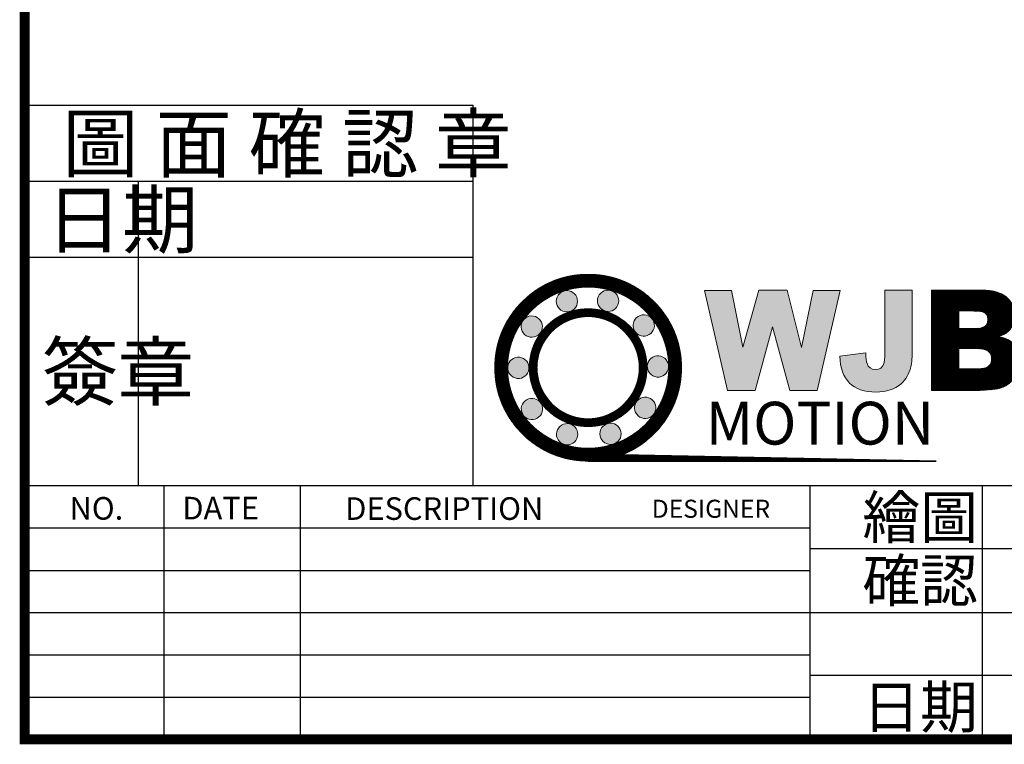
# Model space of a CAD drawing. Extents: x 358 to 573, y 116 to 268.
# Drawn here: x 358 to 429, y 116 to 168 of the extents above; entities that cross this region are included whole.
import ezdxf

# ---------------------------------------------------------------- set-up
doc = ezdxf.new("R2010")
doc.units = 0
doc.header["$LTSCALE"] = 5
doc.header["$MEASUREMENT"] = 0
doc.layers.get('0').update_dxf_attribs({"linetype": 'CONTINUOUS'})
doc.layers.add('_U+5716_U+5C64 1', color=7, linetype='CONTINUOUS')
doc.styles.add('EE', font='ITALICC.SHX', dxfattribs={"width": 0.8, "height": 5})
doc.styles.add('SIMPLEX', font='SIMPLEX.shx', dxfattribs={"width": 0.8, "bigfont": 'chineset.shx'})
pattern_1 = [(45, (303.770886, 133.9957924), (-0.00522922227, 0.00522922227), []), (135, (303.770886, 133.9957924), (-0.00522922227, -0.00522922227), [])]

msp = doc.modelspace()

# ---------------------------------------------------------------- hatches: boundary and pattern name
h = msp.add_hatch()
h.set_pattern_fill('ANSI37', color=1, scale=0.059162, style=0)
h.set_pattern_definition(pattern_1)
edge = h.paths.add_edge_path()
edge.add_spline(control_points=[(405.653, 143.009), (405.653, 146.708), (402.643, 149.718), (398.944, 149.718)], knot_values=[4.910287, 4.910287, 4.910287, 4.910287, 5.410288, 5.410288, 5.410288, 5.410288], degree=3, periodic=0)
edge.add_spline(control_points=[(398.944, 149.718), (395.245, 149.718), (392.235, 146.708), (392.235, 143.009)], knot_values=[4.410287, 4.410287, 4.410287, 4.410287, 4.910287, 4.910287, 4.910287, 4.910287], degree=3, periodic=0)
edge.add_spline(control_points=[(392.235, 143.009), (392.235, 139.31), (395.245, 136.3), (398.944, 136.3)], knot_values=[3.910286, 3.910286, 3.910286, 3.910286, 4.410287, 4.410287, 4.410287, 4.410287], degree=3, periodic=0)
edge.add_line((398.944, 136.3), (423.964, 136.3))
edge.add_line((423.964, 136.3), (401.37, 136.754))
edge.add_spline(control_points=[(401.37, 136.754), (403.874, 137.729), (405.653, 140.165), (405.653, 143.009)], knot_values=[5.410288, 5.410288, 5.410288, 5.410288, 5.794705, 5.794705, 5.794705, 5.794705], degree=3, periodic=0)
edge = h.paths.add_edge_path(flags=16)
edge.add_spline(control_points=[(393.148, 143.009), (393.148, 139.813), (395.748, 137.214), (398.944, 137.214)], knot_values=[1, 1, 1, 1, 2, 2, 2, 2], degree=3, periodic=0)
edge.add_spline(control_points=[(398.944, 137.214), (402.14, 137.214), (404.74, 139.813), (404.74, 143.009)], knot_values=[2, 2, 2, 2, 3, 3, 3, 3], degree=3, periodic=0)
edge.add_spline(control_points=[(404.74, 143.009), (404.74, 146.204), (402.14, 148.805), (398.944, 148.805)], knot_values=[3, 3, 3, 3, 4, 4, 4, 4], degree=3, periodic=0)
edge.add_spline(control_points=[(398.944, 148.805), (395.748, 148.805), (393.148, 146.204), (393.148, 143.009)], knot_values=[0, 0, 0, 0, 1, 1, 1, 1], degree=3, periodic=0)
h = msp.add_hatch()
h.set_pattern_fill('ANSI31', color=1, scale=0.448393)
h.set_pattern_definition([(45, (-177.301597, -132.628095), (-0.0396327234, 0.0396327234), [])])
edge = h.paths.add_edge_path()
edge.add_spline(control_points=[(429.959, 143.49), (429.959, 144.485), (429.451, 145.072), (428.436, 145.248)], knot_values=[11, 11, 11, 11, 12, 12, 12, 12], degree=3, periodic=0)
edge.add_spline(control_points=[(428.436, 145.248), (428.816, 145.347), (429.114, 145.546), (429.33, 145.847)], knot_values=[10, 10, 10, 10, 11, 11, 11, 11], degree=3, periodic=0)
edge.add_spline(control_points=[(429.33, 145.847), (429.527, 146.116), (429.625, 146.407), (429.625, 146.722)], knot_values=[9, 9, 9, 9, 10, 10, 10, 10], degree=3, periodic=0)
edge.add_spline(control_points=[(429.625, 146.722), (429.625, 147.213), (429.448, 147.638), (429.094, 147.999)], knot_values=[8, 8, 8, 8, 9, 9, 9, 9], degree=3, periodic=0)
edge.add_spline(control_points=[(429.094, 147.999), (428.845, 148.254), (428.511, 148.421), (428.092, 148.5)], knot_values=[7, 7, 7, 7, 8, 8, 8, 8], degree=3, periodic=0)
edge.add_spline(control_points=[(428.092, 148.5), (427.843, 148.559), (427.483, 148.588), (427.012, 148.588)], knot_values=[6, 6, 6, 6, 7, 7, 7, 7], degree=3, periodic=0)
edge.add_spline(control_points=[(427.012, 148.588), (427.012, 148.588), (423.623, 148.588), (423.623, 148.588)], knot_values=[5, 5, 5, 5, 6, 6, 6, 6], degree=3, periodic=0)
edge.add_spline(control_points=[(423.623, 148.588), (423.623, 148.588), (423.623, 141.378), (423.623, 141.378)], knot_values=[4, 4, 4, 4, 5, 5, 5, 5], degree=3, periodic=0)
edge.add_spline(control_points=[(423.623, 141.378), (423.623, 141.378), (426.747, 141.378), (426.747, 141.378)], knot_values=[3, 3, 3, 3, 4, 4, 4, 4], degree=3, periodic=0)
edge.add_spline(control_points=[(426.747, 141.378), (427.69, 141.378), (428.335, 141.447), (428.682, 141.584)], knot_values=[2, 2, 2, 2, 3, 3, 3, 3], degree=3, periodic=0)
edge.add_spline(control_points=[(428.682, 141.584), (429.061, 141.729), (429.369, 141.974), (429.605, 142.321)], knot_values=[1, 1, 1, 1, 2, 2, 2, 2], degree=3, periodic=0)
edge.add_spline(control_points=[(429.605, 142.321), (429.841, 142.662), (429.959, 143.051), (429.959, 143.49)], knot_values=[0, 0, 0, 0, 1, 1, 1, 1], degree=3, periodic=0)
edge = h.paths.add_edge_path(flags=16)
edge.add_spline(control_points=[(427.945, 143.647), (427.945, 143.32), (427.801, 143.104), (427.513, 142.999)], knot_values=[6, 6, 6, 6, 7, 7, 7, 7], degree=3, periodic=0)
edge.add_spline(control_points=[(427.513, 142.999), (427.362, 142.946), (427.091, 142.92), (426.698, 142.92)], knot_values=[5, 5, 5, 5, 6, 6, 6, 6], degree=3, periodic=0)
edge.add_spline(control_points=[(426.698, 142.92), (426.698, 142.92), (425.588, 142.92), (425.588, 142.92)], knot_values=[4, 4, 4, 4, 5, 5, 5, 5], degree=3, periodic=0)
edge.add_spline(control_points=[(425.588, 142.92), (425.588, 142.92), (425.588, 144.384), (425.588, 144.384)], knot_values=[3, 3, 3, 3, 4, 4, 4, 4], degree=3, periodic=0)
edge.add_spline(control_points=[(425.588, 144.384), (425.588, 144.384), (426.619, 144.384), (426.619, 144.384)], knot_values=[2, 2, 2, 2, 3, 3, 3, 3], degree=3, periodic=0)
edge.add_spline(control_points=[(426.619, 144.384), (427.032, 144.384), (427.32, 144.354), (427.483, 144.295)], knot_values=[1, 1, 1, 1, 2, 2, 2, 2], degree=3, periodic=0)
edge.add_spline(control_points=[(427.483, 144.295), (427.791, 144.197), (427.945, 143.981), (427.945, 143.647)], knot_values=[0, 0, 0, 0, 1, 1, 1, 1], degree=3, periodic=0)
edge = h.paths.add_edge_path(flags=16)
edge.add_spline(control_points=[(427.68, 146.476), (427.68, 146.168), (427.542, 145.972), (427.267, 145.887)], knot_values=[6, 6, 6, 6, 7, 7, 7, 7], degree=3, periodic=0)
edge.add_spline(control_points=[(427.267, 145.887), (427.13, 145.841), (426.848, 145.818), (426.423, 145.818)], knot_values=[5, 5, 5, 5, 6, 6, 6, 6], degree=3, periodic=0)
edge.add_spline(control_points=[(426.423, 145.818), (426.423, 145.818), (425.588, 145.818), (425.588, 145.818)], knot_values=[4, 4, 4, 4, 5, 5, 5, 5], degree=3, periodic=0)
edge.add_spline(control_points=[(425.588, 145.818), (425.588, 145.818), (425.588, 147.085), (425.588, 147.085)], knot_values=[3, 3, 3, 3, 4, 4, 4, 4], degree=3, periodic=0)
edge.add_spline(control_points=[(425.588, 147.085), (425.588, 147.085), (426.364, 147.085), (426.364, 147.085)], knot_values=[2, 2, 2, 2, 3, 3, 3, 3], degree=3, periodic=0)
edge.add_spline(control_points=[(426.364, 147.085), (426.835, 147.085), (427.136, 147.066), (427.267, 147.026)], knot_values=[1, 1, 1, 1, 2, 2, 2, 2], degree=3, periodic=0)
edge.add_spline(control_points=[(427.267, 147.026), (427.542, 146.954), (427.68, 146.771), (427.68, 146.476)], knot_values=[0, 0, 0, 0, 1, 1, 1, 1], degree=3, periodic=0)
h = msp.add_hatch()
h.set_pattern_fill('ANSI37', color=1, scale=0.059162, style=0)
h.set_pattern_definition(pattern_1)
edge = h.paths.add_edge_path()
edge.add_spline(control_points=[(398.944, 138.784), (401.274, 138.784), (403.169, 140.679), (403.169, 143.009)], knot_values=[3, 3, 3, 3, 4, 4, 4, 4], degree=3, periodic=0)
edge.add_spline(control_points=[(403.169, 143.009), (403.169, 145.339), (401.274, 147.235), (398.944, 147.235)], knot_values=[2, 2, 2, 2, 3, 3, 3, 3], degree=3, periodic=0)
edge.add_spline(control_points=[(398.944, 147.235), (396.614, 147.235), (394.718, 145.339), (394.718, 143.009)], knot_values=[1, 1, 1, 1, 2, 2, 2, 2], degree=3, periodic=0)
edge.add_spline(control_points=[(394.718, 143.009), (394.718, 140.679), (396.614, 138.784), (398.944, 138.784)], knot_values=[0, 0, 0, 0, 1, 1, 1, 1], degree=3, periodic=0)
edge = h.paths.add_edge_path(flags=16)
edge.add_spline(control_points=[(398.944, 146.687), (400.972, 146.687), (402.621, 145.037), (402.621, 143.009)], knot_values=[3, 3, 3, 3, 4, 4, 4, 4], degree=3, periodic=0)
edge.add_spline(control_points=[(402.621, 143.009), (402.621, 140.981), (400.972, 139.332), (398.944, 139.332)], knot_values=[2, 2, 2, 2, 3, 3, 3, 3], degree=3, periodic=0)
edge.add_spline(control_points=[(398.944, 139.332), (396.916, 139.332), (395.267, 140.981), (395.267, 143.009)], knot_values=[1, 1, 1, 1, 2, 2, 2, 2], degree=3, periodic=0)
edge.add_spline(control_points=[(395.267, 143.009), (395.267, 145.037), (396.916, 146.687), (398.944, 146.687)], knot_values=[0, 0, 0, 0, 1, 1, 1, 1], degree=3, periodic=0)
at = {"layer": '_U+5716_U+5C64 1'}
h = msp.add_hatch(color=1, dxfattribs=at)
h.dxf.hatch_style = 2
edge = h.paths.add_edge_path()
edge.add_spline(control_points=[(401.009, 147.384), (400.77, 147.036), (400.293, 146.945), (399.946, 147.184), (399.597, 147.424), (399.506, 147.899), (399.745, 148.247), (399.985, 148.595), (400.46, 148.684), (400.809, 148.446), (401.158, 148.208), (401.247, 147.733), (401.009, 147.384)], knot_values=[0, 0, 0, 0, 1, 1, 1, 2, 2, 2, 3, 3, 3, 4, 4, 4, 4], degree=3, periodic=0)
h = msp.add_hatch(color=1, dxfattribs=at)
h.dxf.hatch_style = 2
edge = h.paths.add_edge_path()
edge.add_spline(control_points=[(398.18, 147.786), (398.18, 147.364), (397.837, 147.022), (397.415, 147.022), (396.992, 147.022), (396.65, 147.364), (396.65, 147.786), (396.65, 148.209), (396.992, 148.551), (397.415, 148.551), (397.837, 148.551), (398.18, 148.209), (398.18, 147.786)], knot_values=[0, 0, 0, 0, 1, 1, 1, 2, 2, 2, 3, 3, 3, 4, 4, 4, 4], degree=3, periodic=0)
h = msp.add_hatch(color=1, dxfattribs=at)
h.dxf.hatch_style = 2
h.paths.add_polyline_path([(417.052, 148.559), (415.392, 141.378), (413.437, 141.378), (412.189, 145.946), (410.942, 141.378), (408.958, 141.378), (407.298, 148.559), (409.252, 148.559), (410.068, 144.472), (411.207, 148.588), (413.241, 148.588), (414.282, 144.463), (415.126, 148.559)])
h = msp.add_hatch(color=1, dxfattribs=at)
h.dxf.hatch_style = 2
edge = h.paths.add_edge_path()
edge.add_spline(control_points=[(422.238, 144.384), (422.238, 143.808), (422.205, 143.369), (422.14, 143.068), (422.016, 142.57), (421.78, 142.164), (421.433, 141.85), (420.974, 141.457), (420.375, 141.26), (419.635, 141.26), (417.959, 141.26), (417.091, 142.121), (417.032, 143.844), (417.032, 143.844), (418.898, 144.079), (418.898, 144.079), (418.905, 143.713), (418.934, 143.454), (418.987, 143.303), (419.085, 143.022), (419.285, 142.881), (419.586, 142.881), (419.9, 142.881), (420.103, 143.015), (420.195, 143.284), (420.241, 143.421), (420.264, 143.683), (420.264, 144.07), (420.264, 144.07), (420.264, 148.588), (420.264, 148.588), (420.264, 148.588), (422.238, 148.588), (422.238, 148.588), (422.238, 148.588), (422.238, 144.384), (422.238, 144.384)], knot_values=[0, 0, 0, 0, 1, 1, 1, 2, 2, 2, 3, 3, 3, 4, 4, 4, 5, 5, 5, 6, 6, 6, 7, 7, 7, 8, 8, 8, 9, 9, 9, 10, 10, 10, 11, 11, 11, 12, 12, 12, 12], degree=3, periodic=0)
h = msp.add_hatch(color=1, dxfattribs=at)
h.dxf.hatch_style = 2
edge = h.paths.add_edge_path()
edge.add_spline(control_points=[(395.507, 146.414), (395.756, 146.073), (395.682, 145.594), (395.341, 145.345), (395.001, 145.096), (394.522, 145.17), (394.272, 145.511), (394.023, 145.851), (394.098, 146.331), (394.439, 146.579), (394.779, 146.829), (395.258, 146.754), (395.507, 146.414)], knot_values=[0, 0, 0, 0, 1, 1, 1, 2, 2, 2, 3, 3, 3, 4, 4, 4, 4], degree=3, periodic=0)
h = msp.add_hatch(color=1, dxfattribs=at)
h.dxf.hatch_style = 2
edge = h.paths.add_edge_path()
edge.add_spline(control_points=[(403.193, 145.321), (402.795, 145.181), (402.357, 145.391), (402.218, 145.788), (402.076, 146.187), (402.285, 146.623), (402.683, 146.764), (403.083, 146.904), (403.517, 146.694), (403.659, 146.297), (403.8, 145.898), (403.592, 145.463), (403.193, 145.321)], knot_values=[0, 0, 0, 0, 1, 1, 1, 2, 2, 2, 3, 3, 3, 4, 4, 4, 4], degree=3, periodic=0)
h = msp.add_hatch(color=1, dxfattribs=at)
h.dxf.hatch_style = 2
edge = h.paths.add_edge_path()
edge.add_spline(control_points=[(394.16, 143.728), (394.562, 143.6), (394.785, 143.17), (394.657, 142.768), (394.529, 142.366), (394.1, 142.143), (393.697, 142.271), (393.295, 142.399), (393.072, 142.829), (393.2, 143.231), (393.328, 143.634), (393.757, 143.856), (394.16, 143.728)], knot_values=[0, 0, 0, 0, 1, 1, 1, 2, 2, 2, 3, 3, 3, 4, 4, 4, 4], degree=3, periodic=0)
h = msp.add_hatch(color=1, dxfattribs=at)
h.dxf.hatch_style = 2
edge = h.paths.add_edge_path()
edge.add_spline(control_points=[(403.738, 142.366), (403.334, 142.488), (403.104, 142.915), (403.226, 143.32), (403.348, 143.724), (403.775, 143.954), (404.178, 143.832), (404.584, 143.709), (404.812, 143.284), (404.69, 142.879), (404.569, 142.474), (404.144, 142.245), (403.738, 142.366)], knot_values=[0, 0, 0, 0, 1, 1, 1, 2, 2, 2, 3, 3, 3, 4, 4, 4, 4], degree=3, periodic=0)
h = msp.add_hatch(color=1, dxfattribs=at)
h.dxf.hatch_style = 2
edge = h.paths.add_edge_path()
edge.add_spline(control_points=[(394.659, 140.765), (395.059, 140.9), (395.493, 140.684), (395.628, 140.283), (395.761, 139.883), (395.545, 139.449), (395.145, 139.317), (394.744, 139.182), (394.312, 139.397), (394.176, 139.798), (394.042, 140.197), (394.258, 140.63), (394.659, 140.765)], knot_values=[0, 0, 0, 0, 1, 1, 1, 2, 2, 2, 3, 3, 3, 4, 4, 4, 4], degree=3, periodic=0)
h = msp.add_hatch(color=1, dxfattribs=at)
h.dxf.hatch_style = 2
edge = h.paths.add_edge_path()
edge.add_spline(control_points=[(402.434, 139.661), (402.18, 139.997), (402.246, 140.478), (402.584, 140.732), (402.921, 140.987), (403.4, 140.92), (403.654, 140.583), (403.91, 140.244), (403.842, 139.767), (403.505, 139.51), (403.169, 139.257), (402.69, 139.322), (402.434, 139.661)], knot_values=[0, 0, 0, 0, 1, 1, 1, 2, 2, 2, 3, 3, 3, 4, 4, 4, 4], degree=3, periodic=0)
h = msp.add_hatch(color=1, dxfattribs=at)
h.dxf.hatch_style = 2
edge = h.paths.add_edge_path()
edge.add_spline(control_points=[(396.81, 138.669), (397.054, 139.013), (397.532, 139.094), (397.876, 138.852), (398.22, 138.606), (398.302, 138.128), (398.058, 137.785), (397.814, 137.44), (397.338, 137.358), (396.992, 137.603), (396.647, 137.847), (396.565, 138.322), (396.81, 138.669)], knot_values=[0, 0, 0, 0, 1, 1, 1, 2, 2, 2, 3, 3, 3, 4, 4, 4, 4], degree=3, periodic=0)
h = msp.add_hatch(color=1, dxfattribs=at)
h.dxf.hatch_style = 2
edge = h.paths.add_edge_path()
edge.add_spline(control_points=[(399.785, 138.245), (399.778, 138.667), (400.115, 139.016), (400.536, 139.023), (400.959, 139.029), (401.307, 138.692), (401.313, 138.269), (401.32, 137.847), (400.984, 137.5), (400.56, 137.494), (400.138, 137.487), (399.791, 137.822), (399.785, 138.245)], knot_values=[0, 0, 0, 0, 1, 1, 1, 2, 2, 2, 3, 3, 3, 4, 4, 4, 4], degree=3, periodic=0)

# ---------------------------------------------------------------- linework, layer by layer
at = {"color": 3}
for p, q in [((358.443, 161.872), (390.682, 161.872)), ((390.682, 134.55), (390.682, 161.872)), ((358.443, 156.408), (390.682, 156.408)), ((366.602, 156.408), (366.602, 150.943)), ((358.443, 150.943), (390.682, 150.943)), ((358.443, 150.943), (390.682, 150.943)), ((366.602, 150.943), (366.602, 134.55)), ((358.443, 134.55), (439.661, 134.55)), ((359.14, 134.55), (390.682, 134.55)), ((368.436, 134.55), (368.436, 116.116)), ((378.236, 134.55), (378.236, 116.116)), ((414.875, 134.55), (414.875, 116.297)), ((427.268, 134.55), (427.268, 116.297)), ((358.443, 131.508), (414.875, 131.508)), ((414.875, 130.006), (439.661, 130.006)), ((358.443, 128.434), (414.875, 128.434)), ((358.443, 125.424), (439.661, 125.424)), ((358.443, 122.382), (414.875, 122.382)), ((414.875, 120.918), (439.661, 120.918)), ((358.443, 119.34), (414.875, 119.34))]:
    msp.add_line(p, q, dxfattribs=at)
at = {"color": 1}
for p, q in [((423.964, 136.3), (401.37, 136.754)), ((398.944, 136.3), (423.964, 136.3))]:
    msp.add_line(p, q, dxfattribs=at)
at = {"const_width": 0.713}
msp.add_lwpolyline([(358.443, 116.297), (572.761, 116.297), (572.761, 268.129), (358.443, 268.129)], close=True, dxfattribs=at)
at = {"layer": '_U+5716_U+5C64 1', "color": 1, "lineweight": 0}
msp.add_lwpolyline([(417.052, 148.559), (415.392, 141.378), (413.437, 141.378), (412.189, 145.946), (410.942, 141.378), (408.958, 141.378), (407.298, 148.559), (409.252, 148.559), (410.068, 144.472), (411.207, 148.588), (413.241, 148.588), (414.282, 144.463), (415.126, 148.559), (417.052, 148.559)], dxfattribs=at)
for points, knots in [([(398.944, 136.3), (398.944, 136.3), (398.944, 136.3), (398.944, 136.3), (398.944, 136.3), (398.944, 136.3), (398.944, 136.3), (398.944, 136.3), (398.944, 136.3), (398.944, 136.3), (398.944, 136.3), (398.944, 136.3), (398.944, 136.3), (395.245, 136.3), (392.235, 139.31), (392.235, 143.009), (392.235, 146.708), (395.245, 149.718), (398.944, 149.718), (402.643, 149.718), (405.653, 146.708), (405.653, 143.009), (405.653, 140.165), (403.874, 137.729), (401.37, 136.754)], [1.999997, 1.999997, 1.999997, 1.999997, 2.499998, 2.499998, 2.499998, 2.999999, 2.999999, 2.999999, 3.499999, 3.499999, 3.499999, 3.910286, 3.910286, 3.910286, 4.410287, 4.410287, 4.410287, 4.910287, 4.910287, 4.910287, 5.410288, 5.410288, 5.410288, 5.794705, 5.794705, 5.794705, 5.794705]), ([(398.944, 148.805), (395.748, 148.805), (393.148, 146.204), (393.148, 143.009), (393.148, 139.813), (395.748, 137.214), (398.944, 137.214), (402.14, 137.214), (404.74, 139.813), (404.74, 143.009), (404.74, 146.204), (402.14, 148.805), (398.944, 148.805)], [0, 0, 0, 0, 1, 1, 1, 2, 2, 2, 3, 3, 3, 4, 4, 4, 4]), ([(401.009, 147.384), (400.77, 147.036), (400.293, 146.945), (399.946, 147.184), (399.597, 147.424), (399.506, 147.899), (399.745, 148.247), (399.985, 148.595), (400.46, 148.684), (400.809, 148.446), (401.158, 148.208), (401.247, 147.733), (401.009, 147.384)], [0, 0, 0, 0, 1, 1, 1, 2, 2, 2, 3, 3, 3, 4, 4, 4, 4]), ([(398.18, 147.786), (398.18, 147.364), (397.837, 147.022), (397.415, 147.022), (396.992, 147.022), (396.65, 147.364), (396.65, 147.786), (396.65, 148.209), (396.992, 148.551), (397.415, 148.551), (397.837, 148.551), (398.18, 148.209), (398.18, 147.786)], [0, 0, 0, 0, 1, 1, 1, 2, 2, 2, 3, 3, 3, 4, 4, 4, 4]), ([(422.238, 144.384), (422.238, 143.808), (422.205, 143.369), (422.14, 143.068), (422.016, 142.57), (421.78, 142.164), (421.433, 141.85), (420.974, 141.457), (420.375, 141.26), (419.635, 141.26), (417.959, 141.26), (417.091, 142.121), (417.032, 143.844), (417.032, 143.844), (418.898, 144.079), (418.898, 144.079), (418.905, 143.713), (418.934, 143.454), (418.987, 143.303), (419.085, 143.022), (419.285, 142.881), (419.586, 142.881), (419.9, 142.881), (420.103, 143.015), (420.195, 143.284), (420.241, 143.421), (420.264, 143.683), (420.264, 144.07), (420.264, 144.07), (420.264, 148.588), (420.264, 148.588), (420.264, 148.588), (422.238, 148.588), (422.238, 148.588), (422.238, 148.588), (422.238, 144.384), (422.238, 144.384)], [0, 0, 0, 0, 1, 1, 1, 2, 2, 2, 3, 3, 3, 4, 4, 4, 5, 5, 5, 6, 6, 6, 7, 7, 7, 8, 8, 8, 9, 9, 9, 10, 10, 10, 11, 11, 11, 12, 12, 12, 12]), ([(429.959, 143.49), (429.959, 143.051), (429.841, 142.662), (429.605, 142.321), (429.369, 141.974), (429.061, 141.729), (428.682, 141.584), (428.335, 141.447), (427.69, 141.378), (426.747, 141.378), (426.747, 141.378), (423.623, 141.378), (423.623, 141.378), (423.623, 141.378), (423.623, 148.588), (423.623, 148.588), (423.623, 148.588), (427.012, 148.588), (427.012, 148.588), (427.483, 148.588), (427.843, 148.559), (428.092, 148.5), (428.511, 148.421), (428.845, 148.254), (429.094, 147.999), (429.448, 147.638), (429.625, 147.213), (429.625, 146.722), (429.625, 146.407), (429.527, 146.116), (429.33, 145.847), (429.114, 145.546), (428.816, 145.347), (428.436, 145.248), (429.451, 145.072), (429.959, 144.485), (429.959, 143.49)], [0, 0, 0, 0, 1, 1, 1, 2, 2, 2, 3, 3, 3, 4, 4, 4, 5, 5, 5, 6, 6, 6, 7, 7, 7, 8, 8, 8, 9, 9, 9, 10, 10, 10, 11, 11, 11, 12, 12, 12, 12]), ([(398.944, 138.784), (396.614, 138.784), (394.718, 140.679), (394.718, 143.009), (394.718, 145.339), (396.614, 147.235), (398.944, 147.235), (401.274, 147.235), (403.169, 145.339), (403.169, 143.009), (403.169, 140.679), (401.274, 138.784), (398.944, 138.784)], [0, 0, 0, 0, 1, 1, 1, 2, 2, 2, 3, 3, 3, 4, 4, 4, 4]), ([(395.507, 146.414), (395.756, 146.073), (395.682, 145.594), (395.341, 145.345), (395.001, 145.096), (394.522, 145.17), (394.272, 145.511), (394.023, 145.851), (394.098, 146.331), (394.439, 146.579), (394.779, 146.829), (395.258, 146.754), (395.507, 146.414)], [0, 0, 0, 0, 1, 1, 1, 2, 2, 2, 3, 3, 3, 4, 4, 4, 4]), ([(398.944, 146.687), (396.916, 146.687), (395.267, 145.037), (395.267, 143.009), (395.267, 140.981), (396.916, 139.332), (398.944, 139.332), (400.972, 139.332), (402.621, 140.981), (402.621, 143.009), (402.621, 145.037), (400.972, 146.687), (398.944, 146.687)], [0, 0, 0, 0, 1, 1, 1, 2, 2, 2, 3, 3, 3, 4, 4, 4, 4]), ([(403.193, 145.321), (402.795, 145.181), (402.357, 145.391), (402.218, 145.788), (402.076, 146.187), (402.285, 146.623), (402.683, 146.764), (403.083, 146.904), (403.517, 146.694), (403.659, 146.297), (403.8, 145.898), (403.592, 145.463), (403.193, 145.321)], [0, 0, 0, 0, 1, 1, 1, 2, 2, 2, 3, 3, 3, 4, 4, 4, 4]), ([(427.68, 146.476), (427.68, 146.771), (427.542, 146.954), (427.267, 147.026), (427.136, 147.066), (426.835, 147.085), (426.364, 147.085), (426.364, 147.085), (425.588, 147.085), (425.588, 147.085), (425.588, 147.085), (425.588, 145.818), (425.588, 145.818), (425.588, 145.818), (426.423, 145.818), (426.423, 145.818), (426.848, 145.818), (427.13, 145.841), (427.267, 145.887), (427.542, 145.972), (427.68, 146.168), (427.68, 146.476)], [0, 0, 0, 0, 1, 1, 1, 2, 2, 2, 3, 3, 3, 4, 4, 4, 5, 5, 5, 6, 6, 6, 7, 7, 7, 7]), ([(427.945, 143.647), (427.945, 143.981), (427.791, 144.197), (427.483, 144.295), (427.32, 144.354), (427.032, 144.384), (426.619, 144.384), (426.619, 144.384), (425.588, 144.384), (425.588, 144.384), (425.588, 144.384), (425.588, 142.92), (425.588, 142.92), (425.588, 142.92), (426.698, 142.92), (426.698, 142.92), (427.091, 142.92), (427.362, 142.946), (427.513, 142.999), (427.801, 143.104), (427.945, 143.32), (427.945, 143.647)], [0, 0, 0, 0, 1, 1, 1, 2, 2, 2, 3, 3, 3, 4, 4, 4, 5, 5, 5, 6, 6, 6, 7, 7, 7, 7]), ([(394.16, 143.728), (394.562, 143.6), (394.785, 143.17), (394.657, 142.768), (394.529, 142.366), (394.1, 142.143), (393.697, 142.271), (393.295, 142.399), (393.072, 142.829), (393.2, 143.231), (393.328, 143.634), (393.757, 143.856), (394.16, 143.728)], [0, 0, 0, 0, 1, 1, 1, 2, 2, 2, 3, 3, 3, 4, 4, 4, 4]), ([(403.738, 142.366), (403.334, 142.488), (403.104, 142.915), (403.226, 143.32), (403.348, 143.724), (403.775, 143.954), (404.178, 143.832), (404.584, 143.709), (404.812, 143.284), (404.69, 142.879), (404.569, 142.474), (404.144, 142.245), (403.738, 142.366)], [0, 0, 0, 0, 1, 1, 1, 2, 2, 2, 3, 3, 3, 4, 4, 4, 4]), ([(394.659, 140.765), (395.059, 140.9), (395.493, 140.684), (395.628, 140.283), (395.761, 139.883), (395.545, 139.449), (395.145, 139.317), (394.744, 139.182), (394.312, 139.397), (394.176, 139.798), (394.042, 140.197), (394.258, 140.63), (394.659, 140.765)], [0, 0, 0, 0, 1, 1, 1, 2, 2, 2, 3, 3, 3, 4, 4, 4, 4]), ([(402.434, 139.661), (402.18, 139.997), (402.246, 140.478), (402.584, 140.732), (402.921, 140.987), (403.4, 140.92), (403.654, 140.583), (403.91, 140.244), (403.842, 139.767), (403.505, 139.51), (403.169, 139.257), (402.69, 139.322), (402.434, 139.661)], [0, 0, 0, 0, 1, 1, 1, 2, 2, 2, 3, 3, 3, 4, 4, 4, 4]), ([(396.81, 138.669), (397.054, 139.013), (397.532, 139.094), (397.876, 138.852), (398.22, 138.606), (398.302, 138.128), (398.058, 137.785), (397.814, 137.44), (397.338, 137.358), (396.992, 137.603), (396.647, 137.847), (396.565, 138.322), (396.81, 138.669)], [0, 0, 0, 0, 1, 1, 1, 2, 2, 2, 3, 3, 3, 4, 4, 4, 4]), ([(399.785, 138.245), (399.778, 138.667), (400.115, 139.016), (400.536, 139.023), (400.959, 139.029), (401.307, 138.692), (401.313, 138.269), (401.32, 137.847), (400.984, 137.5), (400.56, 137.494), (400.138, 137.487), (399.791, 137.822), (399.785, 138.245)], [0, 0, 0, 0, 1, 1, 1, 2, 2, 2, 3, 3, 3, 4, 4, 4, 4])]:
    msp.add_open_spline(points, degree=3, knots=knots, dxfattribs=at)

# ---------------------------------------------------------------- texts
at = {"color": 3, "style": 'EE'}
for s, height, p in [('NO.', 1.6234, (361.67, 132.087)), ('DATE', 1.6234, (369.78, 132.104)), ('DESCRIPTION', 1.62345, (381.483, 132.07)), ('DESIGNER', 1.2988, (403.514, 132.22))]:
    msp.add_text(s, height=height, dxfattribs=at).set_placement(p)
at = {"attachment_point": 1, "style": 'SIMPLEX'}
for s, width, insert, char_height, own_width in [('圖 面 確 認 章', 63.7487, (361.153, 161.125), 4.0134, 46.00158), ('日期', 63.7487, (359.963, 155.661), 4.0134, 46.00158), ('簽章', 63.7487, (359.659, 144.732), 4.0134, 46.00158), ('繪圖', 14.16691, (418.661, 133.774), 3.0378, 10.22296), ('確認', 14.16691, (418.661, 129.23), 3.0378, 10.22296), ('日期', 14.16691, (418.661, 120.142), 3.0378, 10.22296)]:
    msp.add_mtext_dynamic_manual_height_columns(s, width=width, gutter_width=22.5, heights=[0], dxfattribs=dict(at, insert=insert, char_height=char_height)).dxf.set("width", own_width)
at = {"layer": '_U+5716_U+5C64 1', "color": 1, "insert": (407.394, 140.559), "char_height": 3.07642, "width": 22.35711, "attachment_point": 1, "style": 'SIMPLEX'}
msp.add_mtext('{\\T1.25;\\W1;\\fArial Black|b0|i0|c0|p34;MOTION}', dxfattribs=at)

doc.saveas('drawing.dxf')
